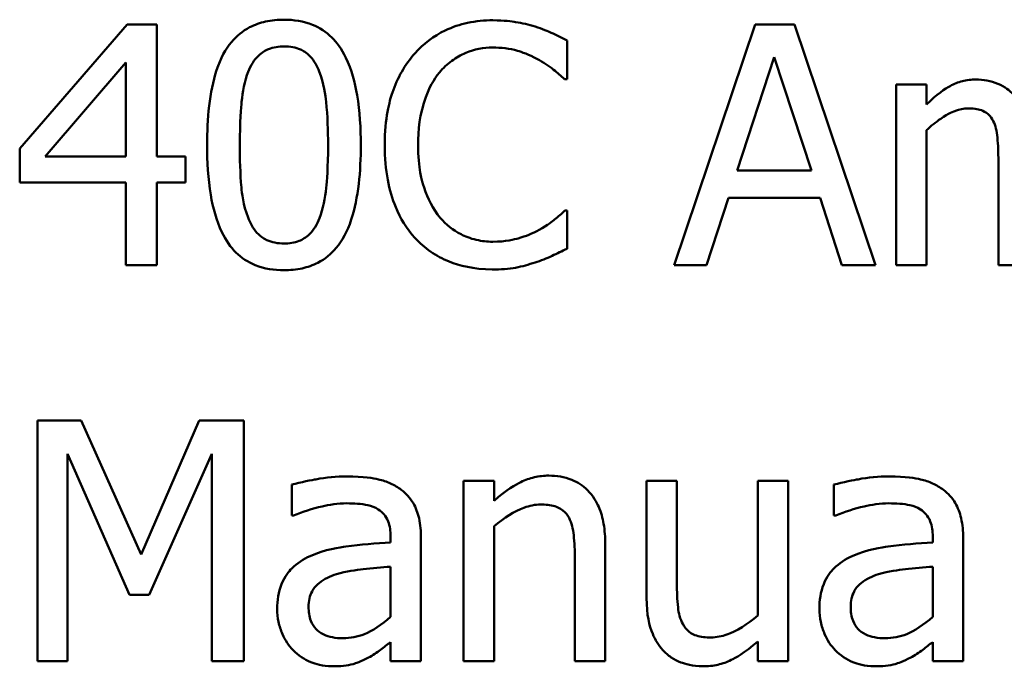
# Model space of a CAD drawing. Units: inches. Extents: x 0.05 to 2.15, y 0.02 to 1.67.
# Drawn here: x 1.61 to 1.65, y 0.47 to 0.5 of the extents above; entities that cross this region are included whole.
import ezdxf

# ---------------------------------------------------------------- set-up
doc = ezdxf.new("R2010")
doc.units = ezdxf.units.IN
doc.header["$LTSCALE"] = 0.1
doc.header["$MEASUREMENT"] = 0
doc.layers.add('Visible (ANSI)', color=7, linetype='Continuous', lineweight=50)

msp = doc.modelspace()

# ---------------------------------------------------------------- linework, layer by layer
at = {"layer": 'Visible (ANSI)'}
for p, q in [((1.618391161024138, 0.496394545623437), (1.614454694235762, 0.4918590512803073)), ((1.619475115647025, 0.496394545623437), (1.618391161024138, 0.496394545623437)), ((1.619475115647025, 0.4915666687833446), (1.619475115647025, 0.496394545623437)), ((1.64138240907799, 0.496394545623437), (1.63841579642588, 0.4875945455928993)), ((1.642822927721563, 0.496394545623437), (1.64138240907799, 0.496394545623437)), ((1.645789540373673, 0.4875945455928993), (1.642822927721563, 0.496394545623437)), ((1.634493592198331, 0.4943977871075937), (1.634493592198331, 0.4958097806295115)), ((1.615381760689546, 0.4915666687833446), (1.618341242061242, 0.4950039459427604)), ((1.618341242061242, 0.4950039459427604), (1.618341242061242, 0.4915666687833446)), ((1.640719199999514, 0.4910532165935563), (1.642074143278122, 0.495196490513931)), ((1.642074143278122, 0.495196490513931), (1.643436217837143, 0.4910532165935563)), ((1.634400885552953, 0.4943977871075937), (1.634493592198331, 0.4943977871075937)), ((1.647650804561655, 0.4941981112560095), (1.646538324817114, 0.4941981112560095)), ((1.646538324817114, 0.4941981112560095), (1.646538324817114, 0.4875945455928993)), ((1.647650804561655, 0.4934707206538093), (1.647650804561655, 0.4941981112560095)), ((1.647650804561655, 0.4875945455928993), (1.647650804561655, 0.4925293916391976)), ((1.614454694235762, 0.4918590512803073), (1.614454694235762, 0.490618208488319)), ((1.618341242061242, 0.4915666687833446), (1.615381760689546, 0.4915666687833446)), ((1.620523413867843, 0.4915666687833446), (1.619475115647025, 0.4915666687833446)), ((1.620523413867843, 0.490618208488319), (1.620523413867843, 0.4915666687833446)), ((1.65028224703432, 0.4914169118946564), (1.65028224703432, 0.4875945455928993)), ((1.643436217837143, 0.4910532165935563), (1.640719199999514, 0.4910532165935563)), ((1.614454694235762, 0.490618208488319), (1.618341242061242, 0.490618208488319)), ((1.618341242061242, 0.490618208488319), (1.618341242061242, 0.4875945455928993)), ((1.619475115647025, 0.4875945455928993), (1.619475115647025, 0.490618208488319)), ((1.619475115647025, 0.490618208488319), (1.620523413867843, 0.490618208488319)), ((1.639599588974559, 0.4875945455928993), (1.640398292380896, 0.4900548373356347)), ((1.640398292380896, 0.4900548373356347), (1.643757125455761, 0.4900548373356347)), ((1.643757125455761, 0.4900548373356347), (1.644555828862098, 0.4875945455928993)), ((1.634493592198331, 0.4895913041087426), (1.634408016833367, 0.4895913041087426)), ((1.634493592198331, 0.4881935731476523), (1.634493592198331, 0.4895913041087426)), ((1.618341242061242, 0.4875945455928993), (1.619475115647025, 0.4875945455928993)), ((1.63841579642588, 0.4875945455928993), (1.639599588974559, 0.4875945455928993)), ((1.644555828862098, 0.4875945455928993), (1.645789540373673, 0.4875945455928993)), ((1.646538324817114, 0.4875945455928993), (1.647650804561655, 0.4875945455928993)), ((1.65028224703432, 0.4875945455928993), (1.651394726778861, 0.4875945455928993)), ((1.616708178846499, 0.4819055779256727), (1.615110772033825, 0.4819055779256727)), ((1.615110772033825, 0.4819055779256727), (1.615110772033825, 0.473105577895135)), ((1.618904613213927, 0.477006388281443), (1.616708178846499, 0.4819055779256727)), ((1.621029734777217, 0.4819055779256727), (1.618904613213927, 0.477006388281443)), ((1.622655666711547, 0.4819055779256727), (1.621029734777217, 0.4819055779256727)), ((1.622655666711547, 0.473105577895135), (1.622655666711547, 0.4819055779256727)), ((1.616201857937125, 0.473105577895135), (1.616201857937125, 0.4806861289749255)), ((1.616201857937125, 0.4806861289749255), (1.618476736389103, 0.4755302132358019)), ((1.619189864430476, 0.4755302132358019), (1.621486136723696, 0.4806861289749255)), ((1.621486136723696, 0.4806861289749255), (1.621486136723696, 0.473105577895135)), ((1.624417092973737, 0.4795665179499706), (1.624417092973737, 0.4784326443641882)), ((1.630706882298643, 0.4797091435582451), (1.630706882298643, 0.473105577895135)), ((1.631819362043184, 0.4797091435582451), (1.630706882298643, 0.4797091435582451)), ((1.631819362043184, 0.4789746216756314), (1.631819362043184, 0.4797091435582451)), ((1.638515634351673, 0.4797091435582451), (1.637403154607131, 0.4797091435582451)), ((1.637403154607131, 0.4797091435582451), (1.637403154607131, 0.4754232440295959)), ((1.638515634351673, 0.4759438274997979), (1.638515634351673, 0.4797091435582451)), ((1.64258759546791, 0.4797091435582451), (1.641475115723369, 0.4797091435582451)), ((1.641475115723369, 0.4797091435582451), (1.641475115723369, 0.4747742975119469)), ((1.64258759546791, 0.473105577895135), (1.64258759546791, 0.4797091435582451)), ((1.644263446365136, 0.4795665179499706), (1.644263446365136, 0.4784326443641882)), ((1.624417092973737, 0.4784326443641882), (1.62448127449746, 0.4784326443641882)), ((1.644263446365136, 0.4784326443641882), (1.644327627888859, 0.4784326443641882)), ((1.631819362043184, 0.473105577895135), (1.631819362043184, 0.4780404239414333)), ((1.628032652143496, 0.4776624660795058), (1.628032652143496, 0.477448527667094)), ((1.629145131888037, 0.473105577895135), (1.629145131888037, 0.4776196783970235)), ((1.647879005534895, 0.4776624660795058), (1.647879005534895, 0.477448527667094)), ((1.648991485279436, 0.473105577895135), (1.648991485279436, 0.4776196783970235)), ((1.635891323159421, 0.473105577895135), (1.635891323159421, 0.4773914774237842)), ((1.628032652143496, 0.476564248895792), (1.628032652143496, 0.4747315098294644)), ((1.63477884341488, 0.4768708939535822), (1.63477884341488, 0.473105577895135)), ((1.647879005534895, 0.476564248895792), (1.647879005534895, 0.4747315098294644)), ((1.618476736389103, 0.4755302132358019), (1.619189864430476, 0.4755302132358019)), ((1.628032652143496, 0.4738044433756802), (1.628032652143496, 0.473105577895135)), ((1.641475115723369, 0.4738329684973352), (1.641475115723369, 0.473105577895135)), ((1.647879005534895, 0.4738044433756802), (1.647879005534895, 0.473105577895135)), ((1.615110772033825, 0.473105577895135), (1.616201857937125, 0.473105577895135)), ((1.621486136723696, 0.473105577895135), (1.622655666711547, 0.473105577895135)), ((1.628032652143496, 0.473105577895135), (1.629145131888037, 0.473105577895135)), ((1.630706882298643, 0.473105577895135), (1.631819362043184, 0.473105577895135)), ((1.63477884341488, 0.473105577895135), (1.635891323159421, 0.473105577895135)), ((1.641475115723369, 0.473105577895135), (1.64258759546791, 0.473105577895135)), ((1.647879005534895, 0.473105577895135), (1.648991485279436, 0.473105577895135))]:
    msp.add_line(p, q, dxfattribs=at)
for points, knots in [([(1.624131841757188, 0.4965728276337801), (1.623904723298486, 0.4965728276337801), (1.623676903082873, 0.4965522865024705), (1.623252531679112, 0.4964583569335613), (1.623057473872369, 0.496390252619316), (1.622614418562153, 0.4961592014192603), (1.622392938050996, 0.4959770438534668), (1.621991634152712, 0.4954949117843225), (1.621807331726744, 0.4951635371516679), (1.621398109196905, 0.4939278273921873), (1.621314985993766, 0.4929471259690993), (1.621314985993766, 0.4919874143277544)], [-0.1513951420804249, -0.1513951420804249, -0.1513951420804249, -0.1513951420804249, -0.1307430267773857, -0.1307430267773857, -0.1118783228132744, -0.1118783228132744, -0.0853141371339541, -0.0853141371339541, -0.054847520302858, -0.054847520302858, 0, 0, 0, 0]), ([(1.626941566240196, 0.4919945456081681), (1.626941566240196, 0.4925938225090534), (1.626906777359658, 0.4932236772266701), (1.62672695582349, 0.4942762832366781), (1.626601367524483, 0.49475267804678), (1.626236255121021, 0.4955116152468656), (1.626056752894057, 0.4957483510101717), (1.625675299798617, 0.496125747769031), (1.625440285207621, 0.4962800016903982), (1.62484383985816, 0.4965209543559177), (1.624488260897049, 0.4965728276337801), (1.624131841757188, 0.4965728276337801)], [-0.091874390285676, -0.091874390285676, -0.091874390285676, -0.091874390285676, -0.0689210772614528, -0.0689210772614528, -0.0510236785747619, -0.0510236785747619, -0.0367487599005353, -0.0367487599005353, -0.0203693538430814, -0.0203693538430814, 0, 0, 0, 0]), ([(1.631776574360702, 0.4965514337925389), (1.631466458093746, 0.4965514337925389), (1.631156985712482, 0.4965232751266156), (1.630568766561199, 0.4963983304461562), (1.630296219341426, 0.4963073110184777), (1.629604326442848, 0.4959760236963989), (1.629233235848408, 0.4956938905747686), (1.628916930914798, 0.4953391161222056)], [-0.0616017503769974, -0.0616017503769974, -0.0616017503769974, -0.0616017503769974, -0.0438406596256874, -0.0438406596256874, -0.027163613427902, -0.027163613427902, 0, 0, 0, 0]), ([(1.63332406221048, 0.4963232328192996), (1.633090490370197, 0.496394319901125), (1.632848198707963, 0.4964474821475024), (1.6324844066309, 0.4965075579033476), (1.632198702444458, 0.4965514337925389), (1.631776574360702, 0.4965514337925389)], [-0.07137451321102, -0.07137451321102, -0.07137451321102, -0.07137451321102, -0.0241246199866517, -0.0241246199866517, 0, 0, 0, 0]), ([(1.634493592198331, 0.4958097806295115), (1.634300993654049, 0.4959131261898582), (1.634104897760845, 0.4960096030371599), (1.633803209781073, 0.4961440904498297), (1.633590769565966, 0.4962365529287667), (1.63332406221048, 0.4963232328192996)], [-0.0473797279199682, -0.0473797279199682, -0.0473797279199682, -0.0473797279199682, -0.0160271076160012, -0.0160271076160012, 0, 0, 0, 0]), ([(1.622819686161062, 0.4946687757633154), (1.622865100600613, 0.4947823118621928), (1.622919549898118, 0.4948931662526596), (1.62304427667321, 0.4950892562701699), (1.623112402303027, 0.4951759026528936), (1.623324809959114, 0.4953832995033979), (1.623457032786998, 0.4954545678373884), (1.623745144560113, 0.4955692114107158), (1.623939243348687, 0.4955958422170996), (1.624131841757188, 0.4955958422170996)], [-0.0260527931361118, -0.0260527931361118, -0.0260527931361118, -0.0260527931361118, -0.021662641233088, -0.021662641233088, -0.0177107042472678, -0.0177107042472678, -0.0110069990457834, -0.0110069990457834, 0, 0, 0, 0]), ([(1.624131841757188, 0.4955958422170996), (1.624239787792239, 0.4955958422170996), (1.624348453027818, 0.4955874767090998), (1.624550170053193, 0.4955492064870228), (1.624643577765178, 0.4955215260345213), (1.624815350691092, 0.495444948452164), (1.624951294705615, 0.4953722245749496), (1.625238424157133, 0.495067861150824), (1.625344427904529, 0.4948800408551506), (1.625422603512072, 0.4946830383241428)], [-0.0505763992776369, -0.0505763992776369, -0.0505763992776369, -0.0505763992776369, -0.036548138946892, -0.036548138946892, -0.0238986341973459, -0.0238986341973459, -0.0121127564932127, -0.0121127564932127, 0, 0, 0, 0]), ([(1.628916930914798, 0.4953391161222056), (1.628547976636095, 0.494920967939676), (1.628281546658014, 0.4944402510601587), (1.627990763999356, 0.4935936686362169), (1.627818713731084, 0.4929849387660651), (1.627818713731084, 0.4919874143277544)], [-0.1512021061748917, -0.1512021061748917, -0.1512021061748917, -0.1512021061748917, -0.0570085216494532, -0.0570085216494532, 0, 0, 0, 0]), ([(1.629822603527341, 0.4946473819220742), (1.62995571580119, 0.4948030981669544), (1.630103906192125, 0.4949433015296453), (1.63043043995009, 0.4951837727412171), (1.630604331106886, 0.4952816997224605), (1.631101747065032, 0.495489699212835), (1.631429324712221, 0.4955530545346173), (1.631769443080288, 0.4955530545346173)], [-0.042425117957717, -0.042425117957717, -0.042425117957717, -0.042425117957717, -0.0308125829123667, -0.0308125829123667, -0.0194377647350417, -0.0194377647350417, 0, 0, 0, 0]), ([(1.631769443080288, 0.4955530545346173), (1.632073484601239, 0.4955530545346173), (1.632386980122909, 0.4955221103891806), (1.632819743211191, 0.4953934510926644), (1.633095561788532, 0.495306053042542), (1.633409637575445, 0.4951323089902075)], [-0.062931240340144, -0.062931240340144, -0.062931240340144, -0.062931240340144, -0.0205128376176666, -0.0205128376176666, 0, 0, 0, 0]), ([(1.633409637575445, 0.4951323089902075), (1.633613952902191, 0.4950197270754698), (1.63382124053504, 0.4948885654148891), (1.634136873098448, 0.4946286327156119), (1.634271155003521, 0.4945157239707134), (1.634400885552953, 0.4943977871075937)], [-0.023367916123074, -0.023367916123074, -0.023367916123074, -0.023367916123074, -0.0100198666981134, -0.0100198666981134, 0, 0, 0, 0]), ([(1.622513041103272, 0.4919874143277544), (1.622513041103272, 0.4928583280813567), (1.622561337916293, 0.4933745460993852), (1.622616116915946, 0.493930309255908), (1.622684774437872, 0.4943287982208774), (1.622819686161062, 0.4946687757633154)], [-0.0320334264512094, -0.0320334264512094, -0.0320334264512094, -0.0320334264512094, -0.0209036156218073, -0.0209036156218073, 0, 0, 0, 0]), ([(1.625422603512072, 0.4946830383241428), (1.625591243119697, 0.4942580665129285), (1.625648634324249, 0.493787316360934), (1.625726556644951, 0.4930587426623692), (1.62574351113069, 0.4925044622158551), (1.62574351113069, 0.4919945456081681)], [-0.0417744996450246, -0.0417744996450246, -0.0417744996450246, -0.0417744996450246, -0.0291417341293081, -0.0291417341293081, 0, 0, 0, 0]), ([(1.629038162681831, 0.4919874143277544), (1.629038162681831, 0.4925115610404731), (1.629097278095087, 0.493134342304948), (1.629440256153988, 0.4940698902744829), (1.629602047829625, 0.4943801702113798), (1.629822603527341, 0.4946473819220742)], [-0.0569665687885077, -0.0569665687885077, -0.0569665687885077, -0.0569665687885077, -0.0198012102480136, -0.0198012102480136, 0, 0, 0, 0]), ([(1.649455018506328, 0.4943835245467663), (1.649288675987393, 0.4943835245467663), (1.649124193942356, 0.4943647192534776), (1.648805354576631, 0.4942838016871763), (1.648655661409202, 0.4942238943068358), (1.648334030341857, 0.4940443169609017), (1.648038864600981, 0.493858780693135), (1.647650804561655, 0.4934707206538093)], [-0.0815038235114063, -0.0815038235114063, -0.0815038235114063, -0.0815038235114063, -0.0561485839018166, -0.0561485839018166, -0.0313639068914647, -0.0313639068914647, 0, 0, 0, 0]), ([(1.651180788366449, 0.4932425196805702), (1.651131514884466, 0.4933694362250746), (1.651072048413676, 0.4934930496607822), (1.650934368293104, 0.4937137837064937), (1.650858596078594, 0.493811823474162), (1.650705035260417, 0.4939655697684751), (1.650542999770734, 0.4941152801076163), (1.650002793124727, 0.4943385676533819), (1.649731871669747, 0.4943835245467663), (1.649455018506328, 0.4943835245467663)], [-0.0824225306740281, -0.0824225306740281, -0.0824225306740281, -0.0824225306740281, -0.0567656299074883, -0.0567656299074883, -0.0334024996366758, -0.0334024996366758, -0.015822158289386, -0.015822158289386, 0, 0, 0, 0]), ([(1.647650804561655, 0.4925293916391976), (1.647814449831747, 0.4926835958360147), (1.647989057796808, 0.4928264673366061), (1.648461233270229, 0.4931467150417992), (1.648656070193869, 0.4932211516067181), (1.648860689115429, 0.4932957610007803), (1.649013579985236, 0.4933280950455348), (1.649169767289779, 0.4933280950455348)], [-0.0147414225588288, -0.0147414225588288, -0.0147414225588288, -0.0147414225588288, -0.0124494312177456, -0.0124494312177456, -0.008926104454615, -0.008926104454615, 0, 0, 0, 0]), ([(1.649169767289779, 0.4933280950455348), (1.649344031707621, 0.4933280950455348), (1.649517367190267, 0.4933099898350255), (1.649722579541916, 0.4932370691019227), (1.64981813839325, 0.4931962793288267), (1.649990664386142, 0.4930431804632952), (1.650051071221484, 0.4929589470204319), (1.650096833743563, 0.4928645618186426)], [-0.0312662784935153, -0.0312662784935153, -0.0312662784935153, -0.0312662784935153, -0.0131814709978105, -0.0131814709978105, -0.0059946985039626, -0.0059946985039626, 0, 0, 0, 0]), ([(1.650096833743563, 0.4928645618186426), (1.650177740009374, 0.4927128625702477), (1.650224363755761, 0.4925042415774374), (1.650272348168994, 0.4919812114731873), (1.65028224703432, 0.4916988481077498), (1.65028224703432, 0.4914169118946564)], [-0.0300167008710341, -0.0300167008710341, -0.0300167008710341, -0.0300167008710341, -0.0161126545782927, -0.0161126545782927, 0, 0, 0, 0]), ([(1.621314985993766, 0.4919874143277544), (1.621314985993766, 0.4913869081841384), (1.62134927582194, 0.4907544675630149), (1.621527240844308, 0.4897022220849693), (1.621651397516993, 0.4892257254372881), (1.622006359749229, 0.4884857715567065), (1.622181076643258, 0.488246154266291), (1.622574407503832, 0.4878575752077942), (1.622810200203611, 0.4877034423734588), (1.623411155817842, 0.4874611866586781), (1.623771348454593, 0.4874091323021425), (1.624131841757188, 0.4874091323021425)], [-0.0979918346935259, -0.0979918346935259, -0.0979918346935259, -0.0979918346935259, -0.072184452923065, -0.072184452923065, -0.0521872873536701, -0.0521872873536701, -0.0370145123869993, -0.0370145123869993, -0.0206021922432892, -0.0206021922432892, 0, 0, 0, 0]), ([(1.622812554880649, 0.4893345780138484), (1.622635395107224, 0.489797918959728), (1.622588078509371, 0.4902443160826431), (1.622524984074388, 0.4909304680630889), (1.622513041103272, 0.491497626852693), (1.622513041103272, 0.4919874143277544)], [-0.0391533025994216, -0.0391533025994216, -0.0391533025994216, -0.0391533025994216, -0.0279913541997619, -0.0279913541997619, 0, 0, 0, 0]), ([(1.624131841757188, 0.4874091323021425), (1.624355696657153, 0.4874091323021425), (1.624580132469434, 0.4874294168456301), (1.624998864565503, 0.4875219505054753), (1.625191541027675, 0.4875890887254458), (1.625632775368472, 0.4878181133273542), (1.625854515118233, 0.4880000091879819), (1.626258395365188, 0.4884833055017467), (1.626444421421902, 0.4888168692697542), (1.626857260831011, 0.4900538895603332), (1.626941566240196, 0.4910339151888286), (1.626941566240196, 0.4919945456081681)], [-0.150403040951011, -0.150403040951011, -0.150403040951011, -0.150403040951011, -0.1302060496861012, -0.1302060496861012, -0.1117172743465584, -0.1117172743465584, -0.085360229177222, -0.085360229177222, -0.0549000284652572, -0.0549000284652572, 0, 0, 0, 0]), ([(1.62574351113069, 0.4919945456081681), (1.62574351113069, 0.4911565595642333), (1.625698626694274, 0.4906669592933206), (1.625633717451901, 0.490056812415013), (1.625563509346884, 0.4896531944983691), (1.625429734792486, 0.4893131841726073)], [-0.0352227117062337, -0.0352227117062337, -0.0352227117062337, -0.0352227117062337, -0.020881475495472, -0.020881475495472, 0, 0, 0, 0]), ([(1.627818713731084, 0.4919874143277544), (1.627818713731084, 0.4910403748369332), (1.627975319328829, 0.4903116789585052), (1.628390251846011, 0.4893057949346132), (1.628619525642792, 0.4889221535561391), (1.628924062195212, 0.488592924850821)], [-0.062193232396128, -0.062193232396128, -0.062193232396128, -0.062193232396128, -0.0256306155464885, -0.0256306155464885, 0, 0, 0, 0]), ([(1.629851128648996, 0.4893274467334347), (1.629579652821088, 0.4896501444156648), (1.629388973809368, 0.4900293083326003), (1.629179282694151, 0.4906583816782505), (1.629038162681831, 0.4911448497961598), (1.629038162681831, 0.4919874143277544)], [-0.1321894546623783, -0.1321894546623783, -0.1321894546623783, -0.1321894546623783, -0.0481525629806371, -0.0481525629806371, 0, 0, 0, 0]), ([(1.634408016833367, 0.4895913041087426), (1.634298095288374, 0.4894813825637503), (1.634153466909457, 0.4893598545243644), (1.633966560075854, 0.4892092131957897), (1.633788085971169, 0.4890668837627176), (1.633473819099168, 0.4888853073477837)], [-0.057809188536644, -0.057809188536644, -0.057809188536644, -0.057809188536644, -0.020742667985844, -0.020742667985844, 0, 0, 0, 0]), ([(1.624131841757188, 0.4883861177188228), (1.624018438802952, 0.4883861177188228), (1.62390418545254, 0.488395118839587), (1.623692911597299, 0.4884365608253243), (1.623595462677928, 0.4884664918532036), (1.623430450716989, 0.4885432244433316), (1.623288278507145, 0.4886188281264559), (1.622993465584559, 0.4889406868512688), (1.622888457653053, 0.4891321706207681), (1.622812554880649, 0.4893345780138484)], [-0.0587487435017891, -0.0587487435017891, -0.0587487435017891, -0.0587487435017891, -0.0409343111176165, -0.0409343111176165, -0.0249334416503071, -0.0249334416503071, -0.0123541835410645, -0.0123541835410645, 0, 0, 0, 0]), ([(1.625429734792486, 0.4893131841726073), (1.625386149838796, 0.4891998632930145), (1.625333363107116, 0.4890892134178129), (1.625211148515097, 0.4888933044764273), (1.625143987169007, 0.4888067976695038), (1.624935008019459, 0.4886012299741132), (1.624802745912941, 0.4885285966058587), (1.62451398815302, 0.488412999897661), (1.624322542590364, 0.4883861177188228), (1.624131841757188, 0.4883861177188228)], [-0.0264017706143355, -0.0264017706143355, -0.0264017706143355, -0.0264017706143355, -0.0218604870170358, -0.0218604870170358, -0.017766575457061, -0.017766575457061, -0.0108985526160077, -0.0108985526160077, 0, 0, 0, 0]), ([(1.631769443080288, 0.4884502992425464), (1.631567344816607, 0.4884502992425464), (1.631367540474307, 0.4884721865028259), (1.630940590991032, 0.4885724055594189), (1.630751490841459, 0.4886508165368277), (1.630316271046977, 0.488871678761727), (1.630064982919334, 0.4890765792239998), (1.629851128648996, 0.4893274467334347)], [-0.0356289444952222, -0.0356289444952222, -0.0356289444952222, -0.0356289444952222, -0.0278918172303427, -0.0278918172303427, -0.0188394137409414, -0.0188394137409414, 0, 0, 0, 0]), ([(1.633473819099168, 0.4888853073477837), (1.633232982751924, 0.4887520787301591), (1.632971504109619, 0.4886515463846826), (1.632574641903133, 0.4885367515315669), (1.6322561367382, 0.4884502992425464), (1.631769443080288, 0.4884502992425464)], [-0.0832691741403214, -0.0832691741403214, -0.0832691741403214, -0.0832691741403214, -0.0278145425496957, -0.0278145425496957, 0, 0, 0, 0]), ([(1.628924062195212, 0.488592924850821), (1.629097531530706, 0.4884030462538604), (1.629289346402442, 0.4882338894181184), (1.629711854282668, 0.4879413839625774), (1.62993718917363, 0.4878216044848359), (1.630544028028259, 0.4875794668137773), (1.63106011004682, 0.4874376574237974), (1.63175518051946, 0.4874376574237974)], [-0.0911837786487388, -0.0911837786487388, -0.0911837786487388, -0.0911837786487388, -0.0654286623283452, -0.0654286623283452, -0.0397232775114155, -0.0397232775114155, 0, 0, 0, 0]), ([(1.63332406221048, 0.4876943835186915), (1.633530297764442, 0.4877590848689541), (1.633749670671936, 0.4878385806804843), (1.634126658831491, 0.4880218388136008), (1.634309808095815, 0.4881084049050228), (1.634493592198331, 0.4881935731476523)], [-0.0239555741506534, -0.0239555741506534, -0.0239555741506534, -0.0239555741506534, -0.0115762577701292, -0.0115762577701292, 0, 0, 0, 0]), ([(1.63175518051946, 0.4874376574237974), (1.632051364677449, 0.4874376574237974), (1.632359667910728, 0.4874526781578379), (1.632852574090127, 0.4875491163233726), (1.633090476034674, 0.4876165214600893), (1.63332406221048, 0.4876943835186915)], [-0.0287036875741611, -0.0287036875741611, -0.0287036875741611, -0.0287036875741611, -0.0140715557813395, -0.0140715557813395, 0, 0, 0, 0]), ([(1.626435245330821, 0.4798660317273471), (1.6260529584985, 0.4798660317273471), (1.62567362263955, 0.4798290904468649), (1.625186382111293, 0.4797383002863203), (1.624732125426598, 0.4796544339833271), (1.624417092973737, 0.4795665179499706)], [-0.0817375109621838, -0.0817375109621838, -0.0817375109621838, -0.0817375109621838, -0.0186920409225854, -0.0186920409225854, 0, 0, 0, 0]), ([(1.628424872566251, 0.4793739733788), (1.628301590664626, 0.4794664348050181), (1.628170001066882, 0.4795449545661448), (1.627887648096234, 0.4796747167824427), (1.627739634622002, 0.4797240959170884), (1.627400869664522, 0.4798016756783432), (1.627055102147928, 0.4798660317273471), (1.626435245330821, 0.4798660317273471)], [-0.0930900207645157, -0.0930900207645157, -0.0930900207645157, -0.0930900207645157, -0.0644929649287419, -0.0644929649287419, -0.0354248170976443, -0.0354248170976443, 0, 0, 0, 0]), ([(1.633823251839441, 0.479894556849002), (1.633645474652057, 0.479894556849002), (1.633469684010994, 0.4798755665165983), (1.633124142759297, 0.4797961040684728), (1.632958731725687, 0.4797368692567611), (1.632620534250012, 0.4795715282686535), (1.632280461712409, 0.4793896113779341), (1.631819362043184, 0.4789746216756314)], [-0.0984079095788038, -0.0984079095788038, -0.0984079095788038, -0.0984079095788038, -0.066842003520952, -0.066842003520952, -0.035452783032496, -0.035452783032496, 0, 0, 0, 0]), ([(1.635891323159421, 0.4773914774237842), (1.635891323159421, 0.4776384374024995), (1.635874432546403, 0.4778895651025019), (1.63579453768241, 0.4783436119261427), (1.63573736823217, 0.4785521630376362), (1.635578285430406, 0.4789205276896382), (1.63545482415486, 0.4791487570752543), (1.635074498394282, 0.4795281222913047), (1.634881681664524, 0.4796558359356311), (1.63439660461481, 0.4798523183730152), (1.634110544743216, 0.479894556849002), (1.633823251839441, 0.479894556849002)], [-0.0894922836132786, -0.0894922836132786, -0.0894922836132786, -0.0894922836132786, -0.0667803341829494, -0.0667803341829494, -0.0471077445108771, -0.0471077445108771, -0.0298992185012238, -0.0298992185012238, -0.0164187894507605, -0.0164187894507605, 0, 0, 0, 0]), ([(1.64628159872222, 0.4798660317273471), (1.645899311889899, 0.4798660317273471), (1.645519976030948, 0.4798290904468649), (1.645032735502692, 0.4797383002863203), (1.644578478817997, 0.4796544339833271), (1.644263446365136, 0.4795665179499706)], [-0.0817375109621838, -0.0817375109621838, -0.0817375109621838, -0.0817375109621838, -0.0186920409225854, -0.0186920409225854, 0, 0, 0, 0]), ([(1.64827122595765, 0.4793739733788), (1.648147944056025, 0.4794664348050181), (1.648016354458281, 0.4795449545661448), (1.647734001487632, 0.4796747167824427), (1.647585988013401, 0.4797240959170884), (1.647247223055921, 0.4798016756783432), (1.646901455539327, 0.4798660317273471), (1.64628159872222, 0.4798660317273471)], [-0.0930900207645157, -0.0930900207645157, -0.0930900207645157, -0.0930900207645157, -0.0644929649287419, -0.0644929649287419, -0.0354248170976443, -0.0354248170976443, 0, 0, 0, 0]), ([(1.629145131888037, 0.4776196783970235), (1.629145131888037, 0.4778575925631054), (1.629125469518378, 0.4781016184687357), (1.629027603466027, 0.4785322435157859), (1.628958442470018, 0.4787215012438361), (1.628743658274509, 0.4790844834449405), (1.628600061665311, 0.4792434403245982), (1.628424872566251, 0.4793739733788)], [-0.037692461246454, -0.037692461246454, -0.037692461246454, -0.037692461246454, -0.0241040458308239, -0.0241040458308239, -0.0124856857716942, -0.0124856857716942, 0, 0, 0, 0]), ([(1.648991485279436, 0.4776196783970235), (1.648991485279436, 0.4778575925631054), (1.648971822909777, 0.4781016184687357), (1.648873956857426, 0.4785322435157862), (1.648804795861417, 0.4787215012438363), (1.648590011665907, 0.4790844834449405), (1.64844641505671, 0.4792434403245982), (1.64827122595765, 0.4793739733788)], [-0.037692461246419, -0.037692461246419, -0.037692461246419, -0.037692461246419, -0.0241040458308151, -0.0241040458308151, -0.0124856857716924, -0.0124856857716924, 0, 0, 0, 0]), ([(1.62448127449746, 0.4784326443641882), (1.624817940203651, 0.4785756119928444), (1.625165151374309, 0.4786895043927172), (1.625777413779208, 0.4788236988924211), (1.626110478974061, 0.4788819150302529), (1.626428114050407, 0.4788819150302529)], [-0.0435902350821552, -0.0435902350821552, -0.0435902350821552, -0.0435902350821552, -0.018152844613204, -0.018152844613204, 0, 0, 0, 0]), ([(1.626428114050407, 0.4788819150302529), (1.626673387086795, 0.4788819150302529), (1.626978465736526, 0.478864004491084), (1.627334364960778, 0.4787841620503157), (1.627465666495888, 0.4787353981590716), (1.627583381477431, 0.4786608453374275)], [-0.0208507439892923, -0.0208507439892923, -0.0208507439892923, -0.0208507439892923, -0.0079631383687609, -0.0079631383687609, 0, 0, 0, 0]), ([(1.631819362043184, 0.4780404239414333), (1.632183262223627, 0.4783488139248591), (1.632572203424294, 0.4785939384855801), (1.633113153479468, 0.4787957226004873), (1.633319258884631, 0.4788391273477706), (1.633530869342478, 0.4788391273477706)], [-0.0329998339897816, -0.0329998339897816, -0.0329998339897816, -0.0329998339897816, -0.012093537665963, -0.012093537665963, 0, 0, 0, 0]), ([(1.633530869342478, 0.4788391273477706), (1.633699640706755, 0.4788391273477706), (1.633882694002432, 0.4788239888003421), (1.634117340551337, 0.4787518272680618), (1.634229986669005, 0.4787089726741308), (1.634434919185559, 0.478543589483817), (1.634508079980042, 0.4784517466721151), (1.634564905002468, 0.4783470689992235)], [-0.0333450065779406, -0.0333450065779406, -0.0333450065779406, -0.0333450065779406, -0.0150494476499476, -0.0150494476499476, -0.0068069700705591, -0.0068069700705591, 0, 0, 0, 0]), ([(1.644327627888859, 0.4784326443641882), (1.644664293595049, 0.4785756119928444), (1.645011504765708, 0.4786895043927172), (1.645623767170607, 0.4788236988924211), (1.64595683236546, 0.4788819150302529), (1.646274467441806, 0.4788819150302529)], [-0.0435902350821552, -0.0435902350821552, -0.0435902350821552, -0.0435902350821552, -0.018152844613204, -0.018152844613204, 0, 0, 0, 0]), ([(1.646274467441806, 0.4788819150302529), (1.646519740478194, 0.4788819150302529), (1.646824819127925, 0.4788640044910841), (1.647180718352177, 0.4787841620503157), (1.647312019887286, 0.4787353981590716), (1.64742973486883, 0.4786608453374275)], [-0.0208507439892957, -0.0208507439892957, -0.0208507439892957, -0.0208507439892957, -0.0079631383687605, -0.0079631383687605, 0, 0, 0, 0]), ([(1.627583381477431, 0.4786608453374275), (1.627663968557542, 0.4786098068533568), (1.62773464480245, 0.4785475526861521), (1.627841853030925, 0.4784168965364115), (1.627900064533268, 0.4783324304026845), (1.628009588319765, 0.478054252364534), (1.628032652143496, 0.4778597419784558), (1.628032652143496, 0.4776624660795058)], [-0.0289815823259018, -0.0289815823259018, -0.0289815823259018, -0.0289815823259018, -0.0189875929981376, -0.0189875929981376, -0.0112743176249945, -0.0112743176249945, 0, 0, 0, 0]), ([(1.634564905002468, 0.4783470689992235), (1.634661320267447, 0.4781703076800962), (1.634711330206379, 0.4779461669779919), (1.634766771695414, 0.4774379533285062), (1.63477884341488, 0.4771541274087891), (1.63477884341488, 0.4768708939535822)], [-0.0292167251531449, -0.0292167251531449, -0.0292167251531449, -0.0292167251531449, -0.0161867919650689, -0.0161867919650689, 0, 0, 0, 0]), ([(1.64742973486883, 0.4786608453374275), (1.647510321948941, 0.4786098068533568), (1.647580998193848, 0.4785475526861521), (1.647688206422324, 0.4784168965364116), (1.647746417924667, 0.4783324304026846), (1.647855941711164, 0.4780542523645332), (1.647879005534895, 0.4778597419784545), (1.647879005534895, 0.4776624660795058)], [-0.0289815823256717, -0.0289815823256717, -0.0289815823256717, -0.0289815823256717, -0.0189875929979887, -0.0189875929979887, -0.0112743176249211, -0.0112743176249211, 0, 0, 0, 0]), ([(1.628032652143496, 0.477448527667094), (1.627490214130167, 0.4774176572110509), (1.626938689502666, 0.4773709954539697), (1.626191357097976, 0.4772758163269572), (1.625634161947035, 0.4772016743217062), (1.625087433332627, 0.4769493380381333)], [-0.1235060731820703, -0.1235060731820703, -0.1235060731820703, -0.1235060731820703, -0.0344129273256249, -0.0344129273256249, 0, 0, 0, 0]), ([(1.647879005534895, 0.477448527667094), (1.647336567521566, 0.4774176572110509), (1.646785042894065, 0.4773709954539697), (1.646037710489375, 0.4772758163269572), (1.645480515338434, 0.4772016743217062), (1.644933786724026, 0.4769493380381333)], [-0.1235060731820703, -0.1235060731820703, -0.1235060731820703, -0.1235060731820703, -0.0344129273256249, -0.0344129273256249, 0, 0, 0, 0]), ([(1.625087433332627, 0.4769493380381333), (1.624838643424987, 0.4768390788745201), (1.624605305314709, 0.4766935942417766), (1.624309676876568, 0.4763939120173412), (1.624158233339847, 0.4762133136740555), (1.623926979680281, 0.4756389725614615), (1.623882246942707, 0.4753278679043951), (1.623882246942707, 0.4750167610460136)], [-0.0675684745192288, -0.0675684745192288, -0.0675684745192288, -0.0675684745192288, -0.0353688668361766, -0.0353688668361766, -0.017779756956507, -0.017779756956507, 0, 0, 0, 0]), ([(1.644933786724026, 0.4769493380381333), (1.644684996816386, 0.4768390788745201), (1.644451658706108, 0.4766935942417766), (1.644156030267967, 0.4763939120173414), (1.644004586731246, 0.4762133136740556), (1.643773333071679, 0.4756389725614615), (1.643728600334106, 0.4753278679043951), (1.643728600334106, 0.4750167610460136)], [-0.0675684745192736, -0.0675684745192736, -0.0675684745192736, -0.0675684745192736, -0.0353688668361791, -0.0353688668361791, -0.0177797569565045, -0.0177797569565045, 0, 0, 0, 0]), ([(1.62605015618848, 0.4762932602400704), (1.626421064276259, 0.4764052324929847), (1.62676274043277, 0.4764410213687028), (1.627345789622047, 0.4764996712871509), (1.627715187746405, 0.4765359038603374), (1.628032652143496, 0.476564248895792)], [-0.0337067256322771, -0.0337067256322771, -0.0337067256322771, -0.0337067256322771, -0.0182152645396339, -0.0182152645396339, 0, 0, 0, 0]), ([(1.645896509579879, 0.4762932602400704), (1.646267417667657, 0.4764052324929847), (1.646609093824168, 0.4764410213687028), (1.647192143013446, 0.4764996712871509), (1.647561541137803, 0.4765359038603374), (1.647879005534895, 0.476564248895792)], [-0.0337067256322771, -0.0337067256322771, -0.0337067256322771, -0.0337067256322771, -0.0182152645396339, -0.0182152645396339, 0, 0, 0, 0]), ([(1.625030383089317, 0.4750952051305645), (1.625030383089317, 0.4751982057760016), (1.625039605247877, 0.4753018828292194), (1.625082459459354, 0.4754929348255202), (1.625113391709806, 0.4755801099074254), (1.625199608995431, 0.4757398316721746), (1.625270156930629, 0.4758432755211244), (1.625604697227132, 0.4761175738688336), (1.625820248341349, 0.4762228046094979), (1.62605015618848, 0.4762932602400704)], [-0.0489445568524479, -0.0489445568524479, -0.0489445568524479, -0.0489445568524479, -0.0361981701638967, -0.0361981701638967, -0.0247192103713811, -0.0247192103713811, -0.0137423605920212, -0.0137423605920212, 0, 0, 0, 0]), ([(1.644876736480716, 0.4750952051305645), (1.644876736480716, 0.4751982057760016), (1.644885958639276, 0.4753018828292194), (1.644928812850753, 0.4754929348255203), (1.644959745101205, 0.4755801099074254), (1.64504596238683, 0.4757398316721751), (1.645116510322028, 0.4758432755211247), (1.645451050618531, 0.4761175738688336), (1.645666601732748, 0.4762228046094979), (1.645896509579879, 0.4762932602400704)], [-0.0489445568521889, -0.0489445568521889, -0.0489445568521889, -0.0489445568521889, -0.0361981701637652, -0.0361981701637652, -0.0247192103713502, -0.0247192103713502, -0.01374236059202, -0.01374236059202, 0, 0, 0, 0]), ([(1.638729572764084, 0.4744676524541566), (1.638631253273479, 0.4746539420153033), (1.638578579063114, 0.4748610548391955), (1.63852201165054, 0.4753598765682598), (1.638515634351673, 0.4756523401990568), (1.638515634351673, 0.4759438274997979)], [-0.0286903809088257, -0.0286903809088257, -0.0286903809088257, -0.0286903809088257, -0.0166584992373563, -0.0166584992373563, 0, 0, 0, 0]), ([(1.626285488442133, 0.4739470689839547), (1.62615719337533, 0.4739470689839547), (1.626026673095601, 0.4739565481860966), (1.625791558229176, 0.4740017243536506), (1.625684280843114, 0.4740340163373991), (1.625451844718075, 0.4741449099865206), (1.625364076082169, 0.474219078793333), (1.625220971387161, 0.4743684716649361), (1.625158689277115, 0.4744705624845686), (1.625052483819812, 0.4747452910122451), (1.625030383089317, 0.4749223269553769), (1.625030383089317, 0.4750952051305645)], [-0.0296620721834959, -0.0296620721834959, -0.0296620721834959, -0.0296620721834959, -0.0253891640400209, -0.0253891640400209, -0.0216911315387844, -0.0216911315387844, -0.016816748698128, -0.016816748698128, -0.0098799877119732, -0.0098799877119732, 0, 0, 0, 0]), ([(1.637403154607131, 0.4754232440295959), (1.637403154607131, 0.4747971890202689), (1.637505693229903, 0.4743973836402664), (1.637718658902116, 0.4738886556923513), (1.637840632085549, 0.4736857272107776), (1.638002182161884, 0.4735120608787174)], [-0.031523368668765, -0.031523368668765, -0.031523368668765, -0.031523368668765, -0.0135553272955209, -0.0135553272955209, 0, 0, 0, 0]), ([(1.646131841833532, 0.4739470689839547), (1.646003546766729, 0.4739470689839547), (1.645873026486999, 0.4739565481860966), (1.645637911620575, 0.4740017243536506), (1.645530634234513, 0.4740340163373991), (1.645298198109475, 0.4741449099865199), (1.645210429473569, 0.4742190787933321), (1.645067324778559, 0.4743684716649361), (1.645005042668514, 0.4744705624845686), (1.644898837211211, 0.4747452910122451), (1.644876736480716, 0.4749223269553769), (1.644876736480716, 0.4750952051305645)], [-0.029662072183797, -0.029662072183797, -0.029662072183797, -0.029662072183797, -0.0253891640402058, -0.0253891640402058, -0.0216911315388676, -0.0216911315388676, -0.0168167486981282, -0.0168167486981282, -0.0098799877119732, -0.0098799877119732, 0, 0, 0, 0]), ([(1.623882246942707, 0.4750167610460136), (1.623882246942707, 0.4748573411235006), (1.623897892033072, 0.474699389394499), (1.623963498257849, 0.4743881577200313), (1.624012566633988, 0.4742398559626086), (1.624172511798982, 0.4738778550633431), (1.624300031471411, 0.4736764230490726), (1.624467011936633, 0.4735049295983037)], [-0.0316051000287367, -0.0316051000287367, -0.0316051000287367, -0.0316051000287367, -0.0226205311634522, -0.0226205311634522, -0.0136793368305085, -0.0136793368305085, 0, 0, 0, 0]), ([(1.628032652143496, 0.4747315098294644), (1.627706175332798, 0.4744364250197953), (1.627356067247919, 0.4742142147348778), (1.626826098159828, 0.4739937986315262), (1.62655965656673, 0.4739470689839547), (1.626285488442133, 0.4739470689839547)], [-0.0328013847791303, -0.0328013847791303, -0.0328013847791303, -0.0328013847791303, -0.0156687083206867, -0.0156687083206867, 0, 0, 0, 0]), ([(1.641475115723369, 0.4747742975119469), (1.641101895499027, 0.4744494576870565), (1.640685501119618, 0.4742057983487782), (1.640157082482706, 0.474016989859651), (1.639961938199925, 0.4739755941056095), (1.639763608424075, 0.4739755941056095)], [-0.0320778895302341, -0.0320778895302341, -0.0320778895302341, -0.0320778895302341, -0.0113345466898448, -0.0113345466898448, 0, 0, 0, 0]), ([(1.643728600334106, 0.4750167610460136), (1.643728600334106, 0.4748573411235006), (1.643744245424471, 0.474699389394499), (1.643809851649248, 0.4743881577200312), (1.643858920025387, 0.4742398559626086), (1.64401886519038, 0.4738778550633431), (1.644146384862809, 0.4736764230490726), (1.644313365328032, 0.4735049295983037)], [-0.0316051000287291, -0.0316051000287291, -0.0316051000287291, -0.0316051000287291, -0.0226205311634495, -0.0226205311634495, -0.0136793368305083, -0.0136793368305083, 0, 0, 0, 0]), ([(1.647879005534895, 0.4747315098294644), (1.647552528724197, 0.4744364250197954), (1.647202420639318, 0.4742142147348779), (1.646672451551227, 0.4739937986315262), (1.646406009958128, 0.4739470689839547), (1.646131841833532, 0.4739470689839547)], [-0.0328013847791397, -0.0328013847791397, -0.0328013847791397, -0.0328013847791397, -0.0156687083206875, -0.0156687083206875, 0, 0, 0, 0]), ([(1.639763608424075, 0.4739755941056095), (1.639575871295919, 0.4739755941056095), (1.639386471297744, 0.4739919310853073), (1.639156834055097, 0.4740630056132341), (1.63905364431793, 0.4741033813562264), (1.638857101563977, 0.4742669687313505), (1.638785412801071, 0.4743618502788147), (1.638729572764084, 0.4744676524541566)], [-0.0319621949738567, -0.0319621949738567, -0.0319621949738567, -0.0319621949738567, -0.0146120489848943, -0.0146120489848943, -0.0068370630557872, -0.0068370630557872, 0, 0, 0, 0]), ([(1.627226817456745, 0.4732410722229959), (1.627382706380077, 0.473319016684662), (1.627531697574839, 0.4734190896367665), (1.627789222021797, 0.4736202806109523), (1.627909787689126, 0.4737139116724605), (1.628032652143496, 0.4738044433756802)], [-0.0186764808733989, -0.0186764808733989, -0.0186764808733989, -0.0186764808733989, -0.008722008140825, -0.008722008140825, 0, 0, 0, 0]), ([(1.639471225927112, 0.4729201646043781), (1.639653981263525, 0.4729201646043781), (1.639835786012695, 0.4729380022392819), (1.640183684826751, 0.4730162493773915), (1.640346461801165, 0.4730737124622239), (1.640641078838777, 0.4732221629075323), (1.64097590763924, 0.4733961614237223), (1.641475115723369, 0.4738329684973352)], [-0.1245212250249149, -0.1245212250249149, -0.1245212250249149, -0.1245212250249149, -0.0801300597488169, -0.0801300597488169, -0.0379094146930426, -0.0379094146930426, 0, 0, 0, 0]), ([(1.647073170848144, 0.4732410722229959), (1.647229059771476, 0.473319016684662), (1.647378050966238, 0.4734190896367665), (1.647635575413196, 0.4736202806109523), (1.647756141080525, 0.4737139116724605), (1.647879005534895, 0.4738044433756802)], [-0.0186764808733989, -0.0186764808733989, -0.0186764808733989, -0.0186764808733989, -0.008722008140825, -0.008722008140825, 0, 0, 0, 0]), ([(1.624467011936633, 0.4735049295983037), (1.624653515387298, 0.4733184261476384), (1.624868996013803, 0.4731750993896974), (1.625281335144659, 0.4730029578107965), (1.62554119530719, 0.4729201646043781), (1.625886136738964, 0.4729201646043781)], [-0.0481146871795692, -0.0481146871795692, -0.0481146871795692, -0.0481146871795692, -0.0197134028258793, -0.0197134028258793, 0, 0, 0, 0]), ([(1.638002182161884, 0.4735120608787174), (1.638093178474415, 0.4734117316110557), (1.638194202846866, 0.4733226678074914), (1.638417216565955, 0.4731707773825984), (1.638535956844473, 0.4731098439530941), (1.638808310480244, 0.4730080295098154), (1.639080302387567, 0.4729201646043781), (1.639471225927112, 0.4729201646043781)], [-0.0608885055615578, -0.0608885055615578, -0.0608885055615578, -0.0608885055615578, -0.0415382728215341, -0.0415382728215341, -0.0223412802850139, -0.0223412802850139, 0, 0, 0, 0]), ([(1.644313365328032, 0.4735049295983037), (1.644499868778697, 0.4733184261476384), (1.644715349405202, 0.4731750993896974), (1.645127688536057, 0.4730029578107965), (1.645387548698589, 0.4729201646043781), (1.645732490130363, 0.4729201646043781)], [-0.0481146871795692, -0.0481146871795692, -0.0481146871795692, -0.0481146871795692, -0.0197134028258793, -0.0197134028258793, 0, 0, 0, 0]), ([(1.625886136738964, 0.4729201646043781), (1.626178316252056, 0.4729201646043781), (1.626455403504928, 0.4729410967362103), (1.62674613529922, 0.4730279387007391), (1.626944299619059, 0.4730894772857012), (1.627226817456745, 0.4732410722229959)], [-0.0617614220478936, -0.0617614220478936, -0.0617614220478936, -0.0617614220478936, -0.0183234480819287, -0.0183234480819287, 0, 0, 0, 0]), ([(1.645732490130363, 0.4729201646043781), (1.646024669643455, 0.4729201646043781), (1.646301756896327, 0.4729410967362103), (1.646592488690619, 0.4730279387007391), (1.646790653010458, 0.4730894772857012), (1.647073170848144, 0.4732410722229959)], [-0.0617614220478936, -0.0617614220478936, -0.0617614220478936, -0.0617614220478936, -0.0183234480819287, -0.0183234480819287, 0, 0, 0, 0])]:
    msp.add_open_spline(points, degree=3, knots=knots, dxfattribs=at)

doc.saveas('drawing.dxf')
